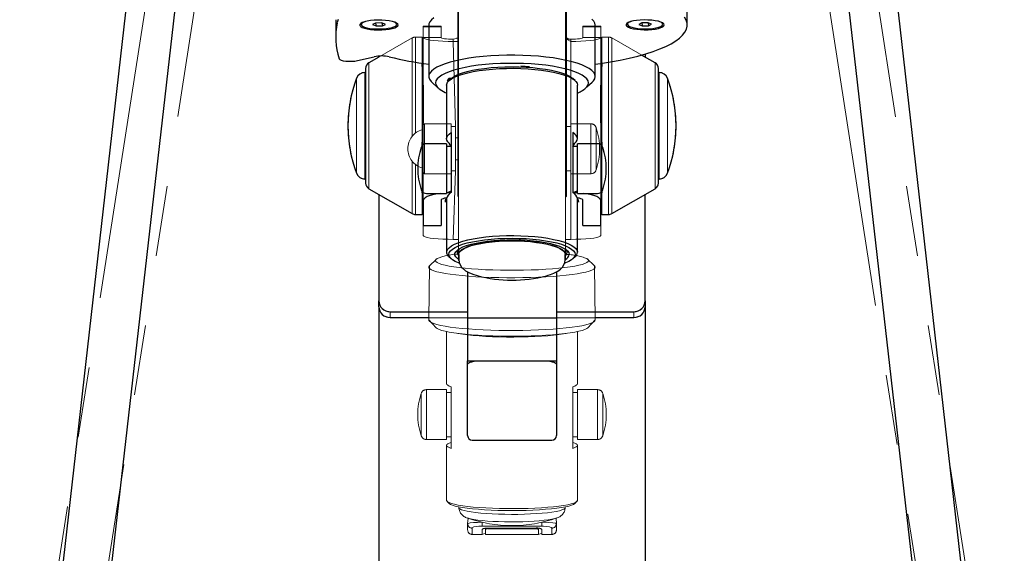
# Model space of a CAD drawing. Units: millimetres. Extents: x 302 to 5267, y 149 to 8189.
# Drawn here: x 2400 to 2844, y 3126 to 3367 of the extents above; entities that cross this region are included whole.
import ezdxf

# ---------------------------------------------------------------- set-up
doc = ezdxf.new("R2010")
doc.units = ezdxf.units.MM
doc.header["$LTSCALE"] = 25
doc.linetypes.add('PHANTOM', pattern=[12.7, 6.35, -1.27, 1.27, -1.27, 1.27, -1.27])

msp = doc.modelspace()

# ---------------------------------------------------------------- linework, layer by layer
at = {"color": 7, "linetype": 'PHANTOM', "lineweight": 18}
for p, q in [((2598.06, 4025.46), (2597.71, 3287.4)), ((2598.06, 4025.46), (2598.06, 3258.39)), ((2646.35, 3258.91), (2646.36, 4016.61)), ((2562.21, 3602.25), (2562.21, 3350.15)), ((2682.21, 3602.25), (2682.21, 3350.15)), ((2460.95, 3398.4), (2400.21, 3009.58)), ((2844.21, 3009.58), (2783.47, 3398.4)), ((2422.79, 3009.58), (2482.68, 3395.02)), ((2761.73, 3395.02), (2821.62, 3009.58)), ((2646.71, 3387.61), (2646.71, 3345.9)), ((2590.21, 3364.19), (2582.21, 3364.19)), ((2582.21, 3364.19), (2582.21, 3363.83)), ((2582.21, 3363.83), (2590.21, 3363.83)), ((2582.21, 3363.83), (2582.21, 3358.95)), ((2590.21, 3364.19), (2590.21, 3363.83)), ((2590.21, 3363.83), (2590.21, 3358.95)), ((2662.21, 3364.19), (2654.21, 3364.19)), ((2654.21, 3363.83), (2654.21, 3364.19)), ((2662.21, 3363.83), (2654.21, 3363.83)), ((2654.21, 3358.95), (2654.21, 3363.83)), ((2662.21, 3363.83), (2662.21, 3364.19)), ((2662.21, 3358.95), (2662.21, 3363.83)), ((2577.16, 3358.79), (2557.71, 3347.55)), ((2577.16, 3358.79), (2577.16, 3314.43)), ((2581.71, 3359.19), (2578.66, 3359.19)), ((2578.66, 3359.19), (2578.66, 3315.92)), ((2582.21, 3358.95), (2581.71, 3359.19)), ((2581.71, 3359.19), (2581.77, 3317.49)), ((2582.21, 3358.95), (2590.21, 3358.95)), ((2582.21, 3323.07), (2582.21, 3358.95)), ((2595.71, 3358.25), (2597.71, 3358.69)), ((2595.71, 3358.25), (2595.71, 3357.23)), ((2595.71, 3357.23), (2597.71, 3357.23)), ((2596.71, 3318.83), (2595.71, 3357.23)), ((2597.21, 3358.69), (2597.21, 3358.69)), ((2597.71, 3358.69), (2597.21, 3358.69)), ((2597.21, 3358.69), (2597.21, 3358.69)), ((2647.21, 3358.69), (2646.71, 3358.25)), ((2646.71, 3358.25), (2648.71, 3358.25)), ((2648.71, 3357.23), (2646.71, 3358.25)), ((2647.65, 3358.25), (2647.21, 3358.69)), ((2647.65, 3358.25), (2647.21, 3358.69)), ((2648.71, 3357.23), (2648.71, 3358.25)), ((2648.71, 3357.23), (2648.71, 3320.08)), ((2654.21, 3358.95), (2662.21, 3358.95)), ((2662.71, 3359.19), (2662.21, 3358.95)), ((2662.21, 3358.95), (2662.21, 3323.07)), ((2665.75, 3359.19), (2662.71, 3359.19)), ((2662.71, 3279.19), (2662.71, 3359.19)), ((2665.75, 3279.19), (2665.75, 3359.19)), ((2686.71, 3347.55), (2667.25, 3358.79)), ((2667.25, 3279.59), (2667.25, 3358.79)), ((2556.21, 3344.96), (2556.21, 3309.35)), ((2557.71, 3347.55), (2557.71, 3308.36)), ((2646.69, 3345.86), (2646.71, 3345.9)), ((2646.71, 3345.9), (2646.71, 3341.54)), ((2686.71, 3290.82), (2686.71, 3347.55)), ((2688.21, 3293.42), (2688.21, 3344.96)), ((2552.15, 3297.76), (2552.15, 3340.62)), ((2556.21, 3343.19), (2555.89, 3343.19)), ((2555.89, 3343.19), (2555.89, 3295.19)), ((2646.71, 3341.54), (2646.71, 3333.6)), ((2646.71, 3341.54), (2646.71, 3341.54)), ((2688.52, 3343.19), (2688.21, 3343.19)), ((2688.52, 3295.19), (2688.52, 3343.19)), ((2692.26, 3340.62), (2692.26, 3297.76)), ((2646.71, 3333.6), (2646.71, 3328.1)), ((2646.71, 3333.6), (2646.71, 3333.6)), ((2646.69, 3328.01), (2646.36, 3327.75)), ((2646.71, 3328.1), (2646.69, 3328.01)), ((2646.71, 3328.1), (2646.71, 3287.4)), ((2582.21, 3323.07), (2582.21, 3319.48)), ((2662.21, 3305.55), (2662.21, 3323.07)), ((2581.77, 3317.49), (2581.77, 3300.16)), ((2582.21, 3319.48), (2582.21, 3298.18)), ((2594.71, 3320.08), (2582.81, 3320.08)), ((2582.81, 3320.08), (2582.81, 3297.58)), ((2594.71, 3320.08), (2594.71, 3297.58)), ((2596.71, 3318.83), (2594.71, 3318.83)), ((2596.71, 3318.83), (2596.71, 3300.95)), ((2648.71, 3318.83), (2646.71, 3318.83)), ((2657.78, 3320.08), (2648.71, 3320.08)), ((2648.71, 3297.58), (2648.71, 3320.08)), ((2657.78, 3297.58), (2657.78, 3320.08)), ((2660.15, 3299.28), (2660.15, 3318.37)), ((2597.71, 3313.83), (2596.71, 3313.83)), ((2556.21, 3309.35), (2556.21, 3293.42)), ((2557.71, 3308.36), (2557.71, 3290.82)), ((2596.71, 3303.83), (2597.71, 3303.83)), ((2662.21, 3305.55), (2662.21, 3269.67)), ((2577.16, 3303.23), (2577.16, 3279.59)), ((2578.66, 3301.74), (2578.66, 3279.19)), ((2581.77, 3300.16), (2581.71, 3279.19)), ((2596.71, 3300.95), (2596.71, 3298.83)), ((2555.89, 3295.19), (2556.21, 3295.19)), ((2582.21, 3269.67), (2582.21, 3298.18)), ((2582.81, 3297.58), (2594.71, 3297.58)), ((2594.71, 3298.83), (2596.71, 3298.83)), ((2595.71, 3267.96), (2596.71, 3298.83)), ((2646.71, 3298.83), (2648.71, 3298.83)), ((2648.71, 3297.58), (2657.78, 3297.58)), ((2648.71, 3297.58), (2648.71, 3267.96)), ((2688.21, 3295.19), (2688.52, 3295.19)), ((2557.71, 3290.82), (2577.16, 3279.59)), ((2667.25, 3279.59), (2686.71, 3290.82)), ((2562.21, 3288.22), (2562.21, 3240.18)), ((2682.21, 3240.18), (2682.21, 3288.22)), ((2578.66, 3279.19), (2581.71, 3279.19)), ((2581.71, 3279.19), (2582.21, 3279.69)), ((2662.21, 3279.69), (2662.71, 3279.19)), ((2662.71, 3279.19), (2665.75, 3279.19)), ((2595.71, 3267.96), (2598.06, 3267.96)), ((2648.71, 3267.96), (2646.36, 3267.96)), ((2659.4, 3256.02), (2656, 3259.27)), ((2585.01, 3256.02), (2584.71, 3231.61)), ((2587.99, 3258.95), (2585.01, 3256.02)), ((2659.71, 3231.61), (2659.4, 3256.02)), ((2562.21, 3237.59), (2562.21, 3240.18)), ((2562.21, 3237.59), (2562.21, 3114.43)), ((2682.21, 3240.18), (2682.21, 3237.59)), ((2682.21, 3237.59), (2682.21, 3114.43)), ((2567.21, 3235.35), (2584.71, 3235.35)), ((2567.21, 3235.35), (2567.21, 3232.76)), ((2567.21, 3232.76), (2584.71, 3232.76)), ((2659.71, 3235.35), (2677.21, 3235.35)), ((2659.71, 3232.76), (2677.21, 3232.76)), ((2677.21, 3232.76), (2677.21, 3235.35)), ((2584.71, 3231.61), (2587.99, 3228.07)), ((2656.42, 3228.07), (2659.71, 3231.61)), ((2592.71, 3226.37), (2592.71, 3202.84)), ((2651.71, 3202.84), (2651.71, 3226.37)), ((2594.71, 3201.49), (2594.71, 3173.72)), ((2649.71, 3201.49), (2649.71, 3173.72)), ((2581.27, 3198.5), (2581.27, 3179.41)), ((2592.71, 3200.21), (2583.64, 3200.21)), ((2583.64, 3200.21), (2583.64, 3177.71)), ((2592.71, 3200.21), (2592.71, 3177.71)), ((2594.71, 3198.96), (2592.71, 3198.96)), ((2651.71, 3198.96), (2649.71, 3198.96)), ((2660.78, 3200.21), (2651.71, 3200.21)), ((2651.71, 3177.71), (2651.71, 3200.21)), ((2660.78, 3177.71), (2660.78, 3200.21)), ((2663.15, 3179.41), (2663.15, 3198.5)), ((2583.64, 3177.71), (2592.71, 3177.71)), ((2592.71, 3178.96), (2594.71, 3178.96)), ((2592.71, 3175.07), (2592.71, 3150.27)), ((2649.71, 3178.96), (2651.71, 3178.96)), ((2651.71, 3177.71), (2660.78, 3177.71)), ((2651.71, 3150.27), (2651.71, 3175.07)), ((2592.71, 3150.27), (2593.94, 3148.82)), ((2650.47, 3148.82), (2651.71, 3150.27)), ((2598.21, 3146.98), (2598.21, 3146.98)), ((2646.21, 3146.98), (2646.21, 3147.33)), ((2602.21, 3139.73), (2602.38, 3142.24)), ((2602.21, 3136.91), (2602.21, 3139.73)), ((2608.71, 3140.38), (2608.71, 3138.67)), ((2608.71, 3140.38), (2608.71, 3140.38)), ((2608.71, 3140.38), (2608.71, 3140.38)), ((2635.71, 3140.38), (2635.71, 3140.4)), ((2635.71, 3138.67), (2635.71, 3140.38)), ((2635.71, 3140.38), (2635.71, 3140.38)), ((2642.4, 3142.37), (2642.19, 3142.3)), ((2642.19, 3142.3), (2642.21, 3139.73)), ((2642.21, 3139.73), (2642.21, 3136.91)), ((2604.21, 3137.76), (2604.21, 3134.91)), ((2604.21, 3134.91), (2608.71, 3134.91)), ((2635.71, 3138.67), (2608.71, 3138.67)), ((2608.71, 3134.91), (2608.71, 3137.21)), ((2608.71, 3134.91), (2610.21, 3135.41)), ((2610.21, 3137.21), (2610.21, 3134.91)), ((2610.21, 3137.21), (2610.21, 3137.21)), ((2610.21, 3134.91), (2634.21, 3134.91)), ((2611.71, 3137.74), (2632.71, 3137.74)), ((2611.71, 3137.74), (2611.71, 3137.47)), ((2632.71, 3137.47), (2611.71, 3137.47)), ((2632.71, 3137.74), (2632.71, 3137.47)), ((2634.21, 3134.91), (2634.21, 3137.21)), ((2634.21, 3137.21), (2634.21, 3137.21)), ((2634.21, 3134.91), (2635.71, 3135.41)), ((2635.71, 3137.21), (2635.71, 3134.91)), ((2635.71, 3134.91), (2640.21, 3134.91)), ((2640.21, 3134.91), (2640.21, 3137.76))]:
    msp.add_line(p, q, dxfattribs=at)
at = {"color": 7, "linetype": 'Continuous', "lineweight": 25}
for p, q in [((2467.31, 3540.57), (2406.93, 3009.58)), ((2837.48, 3009.58), (2777.1, 3540.57)), ((2429.07, 3009.58), (2489.17, 3538.09)), ((2761.52, 3482.92), (2815.34, 3009.58)), ((2701.23, 3364.69), (2701.23, 3372.42)), ((2542.71, 3367.04), (2542.71, 3359.31)), ((2560.69, 3365.52), (2559.35, 3364.87)), ((2563.57, 3365.55), (2560.69, 3365.52)), ((2560.69, 3365.52), (2560.9, 3364.25)), ((2565.12, 3364.93), (2563.57, 3365.55)), ((2563.57, 3365.55), (2563.78, 3364.28)), ((2680.69, 3365.58), (2679.35, 3364.93)), ((2683.57, 3365.61), (2680.69, 3365.58)), ((2680.69, 3365.58), (2680.9, 3364.3)), ((2685.12, 3364.99), (2683.57, 3365.61)), ((2683.57, 3365.61), (2683.78, 3364.34)), ((2554.24, 3365.29), (2554.24, 3364.9)), ((2559.35, 3364.87), (2560.9, 3364.25)), ((2560.9, 3364.25), (2563.78, 3364.28)), ((2563.78, 3364.28), (2565.12, 3364.93)), ((2570.24, 3365.29), (2570.24, 3365.29)), ((2584.71, 3364.65), (2584.71, 3341.45)), ((2659.71, 3341.45), (2659.71, 3364.65)), ((2674.23, 3365.34), (2674.23, 3364.96)), ((2674.23, 3365.34), (2674.23, 3365.34)), ((2679.35, 3364.93), (2680.9, 3364.3)), ((2680.9, 3364.3), (2683.78, 3364.34)), ((2683.78, 3364.34), (2685.12, 3364.99)), ((2690.23, 3365.34), (2690.23, 3365.34)), ((2690.23, 3365.34), (2690.23, 3365.34)), ((2552.54, 3348.6), (2560.03, 3350.33)), ((2562.21, 3350.15), (2557.71, 3347.55)), ((2562.21, 3350.15), (2562.21, 3350.15)), ((2686.71, 3347.55), (2680.59, 3351.09)), ((2682.21, 3351.55), (2682.21, 3350.15)), ((2556.21, 3344.96), (2556.21, 3309.35)), ((2581.71, 3347.37), (2581.71, 3310.21)), ((2582.21, 3337.56), (2581.71, 3347.37)), ((2630.1, 3345.82), (2626.18, 3346.03)), ((2626.18, 3346.03), (2626.18, 3346.03)), ((2629.27, 3345.87), (2629.36, 3345.55)), ((2630.1, 3345.82), (2630.1, 3345.82)), ((2662.71, 3347.36), (2662.21, 3337.56)), ((2662.71, 3310.21), (2662.71, 3347.36)), ((2688.21, 3293.42), (2688.21, 3344.96)), ((2556.21, 3343.19), (2555.89, 3343.19)), ((2586.04, 3338.92), (2588.93, 3336.22)), ((2593.71, 3340.56), (2592.91, 3339.56)), ((2592.91, 3339.56), (2593.75, 3339.57)), ((2594.72, 3340.47), (2593.71, 3340.56)), ((2594.72, 3340.47), (2593.75, 3339.57)), ((2650.66, 3339.57), (2649.69, 3340.47)), ((2656, 3336.77), (2658.37, 3338.92)), ((2688.52, 3343.19), (2688.21, 3343.19)), ((2582.21, 3337.56), (2582.21, 3320.48)), ((2592.71, 3337.58), (2592.71, 3313.41)), ((2651.71, 3313.41), (2651.71, 3337.58)), ((2662.21, 3320.48), (2662.21, 3337.56)), ((2581.71, 3310.21), (2582.21, 3320.48)), ((2662.21, 3320.48), (2662.71, 3310.21)), ((2594.71, 3316.13), (2594.71, 3289.06)), ((2649.71, 3316.13), (2649.71, 3289.06)), ((2556.21, 3309.35), (2556.21, 3293.42)), ((2592.71, 3311.12), (2583.64, 3311.12)), ((2592.71, 3311.12), (2592.71, 3288.62)), ((2594.71, 3309.87), (2592.71, 3309.87)), ((2651.71, 3309.87), (2649.71, 3309.87)), ((2660.78, 3311.12), (2651.71, 3311.12)), ((2651.71, 3289), (2651.71, 3311.12)), ((2555.89, 3295.19), (2556.21, 3295.19)), ((2688.21, 3295.19), (2688.52, 3295.19)), ((2557.71, 3290.82), (2577.16, 3279.59)), ((2667.25, 3279.59), (2686.71, 3290.82)), ((2562.21, 3288.22), (2562.21, 3240.18)), ((2581.71, 3289.53), (2581.71, 3279.19)), ((2582.21, 3285.51), (2581.71, 3289.53)), ((2583.64, 3288.62), (2592.71, 3288.62)), ((2592.21, 3285.86), (2592.74, 3286.7)), ((2592.21, 3284.69), (2592.21, 3285.86)), ((2592.71, 3288.88), (2594.71, 3289.87)), ((2592.71, 3286.34), (2592.71, 3262.17)), ((2649.71, 3289.06), (2651.71, 3289.87)), ((2651.67, 3286.7), (2652.21, 3284.69)), ((2651.71, 3288.62), (2651.71, 3289)), ((2651.71, 3288.62), (2660.78, 3288.62)), ((2651.71, 3262.17), (2651.71, 3286.34)), ((2662.71, 3289.53), (2662.21, 3285.51)), ((2662.71, 3279.19), (2662.71, 3289.53)), ((2682.21, 3240.18), (2682.21, 3288.22)), ((2582.21, 3285.51), (2582.21, 3275.68)), ((2590.21, 3285.51), (2590.21, 3275.68)), ((2592.21, 3284.69), (2592.21, 3284.69)), ((2652.21, 3284.69), (2652.21, 3284.69)), ((2654.21, 3275.68), (2654.21, 3285.51)), ((2662.21, 3275.68), (2662.21, 3285.51)), ((2578.66, 3279.19), (2581.71, 3279.19)), ((2581.71, 3279.19), (2582.21, 3279.69)), ((2662.21, 3279.69), (2662.71, 3279.19)), ((2662.71, 3279.19), (2665.75, 3279.19)), ((2582.21, 3275.68), (2582.21, 3274.19)), ((2582.21, 3274.19), (2590.21, 3274.19)), ((2590.21, 3275.68), (2590.21, 3274.19)), ((2654.21, 3274.19), (2654.21, 3275.68)), ((2654.21, 3274.19), (2662.21, 3274.19)), ((2662.21, 3274.19), (2662.21, 3275.68)), ((2598.06, 3263.48), (2598.06, 3261.2)), ((2646.36, 3261.2), (2646.36, 3263.48)), ((2593.75, 3260.18), (2594.72, 3259.28)), ((2598.21, 3261.2), (2598.21, 3258.96)), ((2646.19, 3258.96), (2646.21, 3261.2)), ((2646.36, 3261.2), (2646.21, 3260.51)), ((2649.69, 3259.28), (2650.66, 3260.18)), ((2602.21, 3253.29), (2602.21, 3232.59)), ((2642.21, 3253.3), (2642.21, 3232.59)), ((2562.21, 3237.59), (2562.21, 3240.18)), ((2562.21, 3237.59), (2562.21, 3114.43)), ((2682.21, 3240.18), (2682.21, 3237.59)), ((2682.21, 3237.59), (2682.21, 3114.43)), ((2567.21, 3235.35), (2602.21, 3235.35)), ((2567.21, 3232.76), (2602.21, 3232.59)), ((2602.21, 3232.59), (2602.21, 3213.26)), ((2602.21, 3232.59), (2642.21, 3232.59)), ((2642.21, 3235.35), (2677.21, 3235.35)), ((2642.21, 3232.59), (2677.21, 3232.76)), ((2642.21, 3232.59), (2642.21, 3213.26)), ((2602.21, 3213.26), (2642.21, 3213.26)), ((2602.21, 3211.6), (2602.21, 3213.26)), ((2602.21, 3206.99), (2602.21, 3211.6)), ((2608.71, 3213.26), (2635.71, 3213.26)), ((2642.21, 3213.26), (2642.21, 3211.6)), ((2642.21, 3211.6), (2642.21, 3206.99)), ((2602.21, 3179.46), (2602.21, 3206.99)), ((2642.21, 3206.99), (2642.21, 3179.46)), ((2604.21, 3177.46), (2640.21, 3177.46))]:
    msp.add_line(p, q, dxfattribs=at)
at = {"color": 7, "linetype": 'Continuous', "lineweight": 25, "flags": 128}
for points in [[(2543.79, 3367.07), (2543.33, 3365.7)], [(2570.89, 3364.66), (2570.7, 3365.11), (2570.18, 3365.53), (2569.33, 3365.92), (2568.18, 3366.26), (2566.8, 3366.53), (2565.22, 3366.73), (2563.53, 3366.84), (2561.78, 3366.86), (2560.05, 3366.79), (2558.41, 3366.64), (2556.93, 3366.4), (2555.66, 3366.09), (2554.66, 3365.73), (2553.98, 3365.31), (2553.63, 3364.88), (2553.63, 3364.43), (2553.99, 3363.99), (2554.68, 3363.58), (2555.68, 3363.21), (2556.95, 3362.91), (2558.44, 3362.67), (2560.08, 3362.52), (2561.81, 3362.45), (2563.56, 3362.47), (2565.25, 3362.59), (2566.82, 3362.78), (2568.21, 3363.06), (2569.34, 3363.4), (2570.19, 3363.79), (2570.71, 3364.22), (2570.89, 3364.66)], [(2555.14, 3365.84), (2554.51, 3365.43), (2554.24, 3365), (2554.35, 3364.56), (2554.82, 3364.13), (2555.64, 3363.74), (2556.77, 3363.41), (2558.15, 3363.14), (2559.73, 3362.96), (2561.42, 3362.87), (2563.15, 3362.87), (2564.84, 3362.97), (2566.4, 3363.15), (2567.77, 3363.42), (2568.88, 3363.76), (2569.69, 3364.15), (2570.14, 3364.58), (2570.22, 3365.02), (2569.93, 3365.46), (2569.28, 3365.87), (2568.3, 3366.23), (2568.28, 3366.24)], [(2556.19, 3366.24), (2556.11, 3366.21), (2555.14, 3365.84)], [(2586.95, 3367.91), (2585.88, 3367.03), (2585.15, 3366.12), (2584.77, 3365.2), (2584.71, 3364.65)], [(2659.71, 3364.65), (2659.56, 3365.49), (2659.07, 3366.4), (2658.24, 3367.3)], [(2659.71, 3346.92), (2662.17, 3347.28), (2666.68, 3348.01), (2670.99, 3348.81), (2675.07, 3349.69), (2678.92, 3350.63), (2682.5, 3351.64), (2685.81, 3352.71), (2688.83, 3353.83), (2691.55, 3355.01), (2693.95, 3356.22), (2696.02, 3357.48), (2697.76, 3358.77), (2699.15, 3360.08), (2700.19, 3361.42), (2700.88, 3362.77), (2701.21, 3364.13), (2701.17, 3365.49), (2700.78, 3366.85), (2700.03, 3368.2)], [(2690.88, 3364.72), (2690.7, 3365.16), (2690.18, 3365.59), (2689.32, 3365.98), (2688.18, 3366.32), (2686.8, 3366.59), (2685.22, 3366.79), (2683.53, 3366.9), (2681.78, 3366.92), (2680.05, 3366.85), (2678.41, 3366.7), (2676.93, 3366.46), (2675.66, 3366.15), (2674.66, 3365.78), (2673.98, 3365.37), (2673.63, 3364.94), (2673.63, 3364.49), (2673.99, 3364.05), (2674.68, 3363.64), (2675.68, 3363.27), (2676.95, 3362.97), (2678.44, 3362.73), (2680.08, 3362.58), (2681.81, 3362.51), (2683.56, 3362.53), (2685.25, 3362.65), (2686.82, 3362.84), (2688.21, 3363.12), (2689.34, 3363.46), (2690.19, 3363.85), (2690.71, 3364.28), (2690.88, 3364.72)], [(2676.19, 3366.3), (2675.59, 3366.09), (2674.78, 3365.7), (2674.33, 3365.28), (2674.25, 3364.83), (2674.54, 3364.4), (2675.19, 3363.99), (2676.17, 3363.63), (2677.43, 3363.32), (2678.92, 3363.1), (2680.56, 3362.96), (2682.29, 3362.91), (2684, 3362.97), (2685.64, 3363.11), (2687.12, 3363.34), (2688.36, 3363.64), (2689.33, 3364.01), (2689.33, 3364.01)], [(2689.33, 3364.01), (2689.96, 3364.42), (2690.23, 3364.86), (2690.12, 3365.3), (2689.65, 3365.73), (2688.83, 3366.11), (2688.28, 3366.3)], [(2554.24, 3365.29), (2554.24, 3365.38), (2554.24, 3365.29)], [(2570.24, 3365.29), (2570.22, 3365.41), (2570.24, 3365.29)], [(2544.2, 3349.45), (2544.5, 3349.1), (2545.16, 3348.79), (2546.13, 3348.53), (2547.33, 3348.36), (2548.68, 3348.27), (2550.07, 3348.29), (2551.39, 3348.4), (2552.54, 3348.6)], [(2658.37, 3338.92), (2658.94, 3339.52), (2659.5, 3340.43), (2659.7, 3341.36), (2659.56, 3342.28), (2659.07, 3343.2), (2658.24, 3344.1), (2657.07, 3344.98), (2655.57, 3345.82), (2653.76, 3346.62), (2651.66, 3347.37), (2649.28, 3348.07), (2646.65, 3348.71), (2643.79, 3349.28), (2640.73, 3349.77), (2637.5, 3350.19), (2634.12, 3350.53), (2630.64, 3350.78), (2627.07, 3350.94), (2623.46, 3351.02), (2619.84, 3351), (2616.23, 3350.9), (2612.69, 3350.71), (2609.23, 3350.43), (2605.9, 3350.07), (2602.71, 3349.63), (2599.71, 3349.11), (2596.92, 3348.52), (2594.37, 3347.86), (2592.07, 3347.15), (2590.06, 3346.38), (2588.35, 3345.56), (2586.95, 3344.71), (2585.88, 3343.82), (2585.15, 3342.92), (2584.77, 3342), (2584.73, 3341.07), (2585.05, 3340.15), (2585.71, 3339.24), (2586.04, 3338.92)], [(2656, 3336.77), (2656.53, 3337.66), (2656.71, 3338.55), (2656.53, 3339.44), (2656, 3340.32), (2655.12, 3341.18), (2653.91, 3342.02), (2652.37, 3342.82), (2650.52, 3343.58), (2648.38, 3344.29), (2645.97, 3344.93), (2643.32, 3345.51), (2640.45, 3346.02), (2637.4, 3346.46), (2634.18, 3346.81), (2630.85, 3347.08), (2627.43, 3347.26), (2623.95, 3347.35), (2620.45, 3347.35), (2616.98, 3347.26), (2613.55, 3347.08), (2610.22, 3346.81), (2607.01, 3346.46), (2603.95, 3346.02), (2601.09, 3345.51), (2598.43, 3344.93), (2596.03, 3344.28), (2593.89, 3343.58), (2592.04, 3342.82), (2590.5, 3342.02), (2589.29, 3341.18), (2588.41, 3340.32), (2587.88, 3339.44), (2587.71, 3338.54), (2587.88, 3337.65), (2588.41, 3336.77), (2589.29, 3335.91), (2590.5, 3335.07), (2592.04, 3334.27), (2592.71, 3333.98)], [(2592.71, 3337.58), (2592.75, 3337.99), (2593.11, 3338.82), (2593.82, 3339.63), (2594.87, 3340.41), (2596.26, 3341.16), (2597.96, 3341.87), (2599.96, 3342.53), (2602.23, 3343.12), (2604.74, 3343.65), (2607.46, 3344.1), (2610.36, 3344.48), (2613.4, 3344.77), (2616.55, 3344.97), (2619.77, 3345.09), (2623.02, 3345.11), (2626.26, 3345.04), (2629.45, 3344.88), (2632.55, 3344.63), (2635.53, 3344.3), (2638.34, 3343.89), (2640.96, 3343.39), (2643.35, 3342.83), (2645.49, 3342.21), (2647.34, 3341.52), (2648.88, 3340.79), (2650.11, 3340.03), (2650.99, 3339.23), (2651.53, 3338.41), (2651.71, 3337.58), (2651.71, 3337.58)], [(2594.72, 3340.47), (2595.31, 3340.95), (2596.53, 3341.7), (2598.07, 3342.42), (2599.92, 3343.08), (2602.05, 3343.69), (2604.44, 3344.24), (2607.04, 3344.71), (2609.84, 3345.1), (2612.79, 3345.42), (2615.86, 3345.64), (2619.02, 3345.78), (2622.21, 3345.82), (2625.4, 3345.78), (2628.55, 3345.64), (2631.62, 3345.42), (2634.57, 3345.1), (2637.37, 3344.71), (2639.98, 3344.24), (2642.36, 3343.69), (2644.49, 3343.08), (2646.34, 3342.42), (2647.88, 3341.7), (2649.11, 3340.95), (2649.69, 3340.47)], [(2594.71, 3309.87), (2593.84, 3311.34), (2593.21, 3312.02), (2592.83, 3312.71), (2592.71, 3313.41), (2592.83, 3314.1), (2593.21, 3314.8), (2593.84, 3315.47), (2594.71, 3316.13)], [(2649.71, 3309.87), (2650.58, 3311.34), (2651.2, 3312.02), (2651.58, 3312.71), (2651.71, 3313.41), (2651.58, 3314.1), (2651.2, 3314.8), (2650.58, 3315.47), (2649.71, 3316.13)], [(2589.87, 3288.62), (2588.96, 3288.5), (2587.03, 3288.15), (2585.36, 3287.73), (2584.01, 3287.24), (2583.02, 3286.69), (2582.41, 3286.11), (2582.21, 3285.51)], [(2592.74, 3286.7), (2592.65, 3286.68), (2591.82, 3286.51), (2591.13, 3286.29), (2590.62, 3286.05), (2590.31, 3285.79), (2590.21, 3285.51)], [(2594.71, 3289.06), (2593.36, 3288.91), (2592.71, 3288.88)], [(2651.71, 3289), (2651.05, 3288.91), (2649.88, 3288.95)], [(2654.21, 3285.51), (2654.1, 3285.79), (2653.79, 3286.05), (2653.28, 3286.29), (2652.6, 3286.51), (2651.76, 3286.68), (2651.67, 3286.7)], [(2662.21, 3285.51), (2662, 3286.11), (2661.39, 3286.69), (2660.4, 3287.24), (2659.05, 3287.73), (2657.38, 3288.15), (2655.46, 3288.5), (2654.55, 3288.62)], [(2593.75, 3260.18), (2593.11, 3260.93), (2592.75, 3261.75), (2592.75, 3262.58), (2593.11, 3263.41), (2593.82, 3264.22), (2594.87, 3265), (2596.26, 3265.75), (2597.96, 3266.46), (2599.96, 3267.11), (2602.23, 3267.71), (2604.74, 3268.24), (2607.46, 3268.69), (2610.36, 3269.07), (2613.4, 3269.36), (2616.55, 3269.56), (2619.77, 3269.67), (2623.02, 3269.7), (2626.26, 3269.63), (2629.45, 3269.47), (2632.55, 3269.22), (2635.53, 3268.89), (2638.34, 3268.47), (2640.96, 3267.98), (2643.35, 3267.42), (2645.49, 3266.79), (2647.34, 3266.11), (2648.88, 3265.38), (2650.11, 3264.61), (2650.99, 3263.81), (2651.53, 3262.99), (2651.71, 3262.17), (2651.71, 3262.17)], [(2598.38, 3257.2), (2598.07, 3257.33), (2596.53, 3258.04), (2595.31, 3258.79), (2594.42, 3259.58), (2593.89, 3260.38), (2593.71, 3261.2), (2593.89, 3262.01), (2594.42, 3262.82), (2595.31, 3263.6), (2596.53, 3264.36), (2598.07, 3265.07), (2599.92, 3265.74), (2602.05, 3266.35), (2604.44, 3266.89), (2607.04, 3267.36), (2609.84, 3267.76), (2612.79, 3268.07), (2615.86, 3268.3), (2619.02, 3268.43), (2622.21, 3268.48), (2625.4, 3268.43), (2628.55, 3268.3), (2631.62, 3268.07), (2634.57, 3267.76), (2637.37, 3267.36), (2639.98, 3266.89), (2642.36, 3266.35), (2644.49, 3265.74), (2646.34, 3265.07), (2647.88, 3264.36), (2649.11, 3263.6), (2649.99, 3262.82), (2650.53, 3262.01), (2650.71, 3261.2)], [(2598.21, 3258.96), (2597.58, 3259.28), (2596.86, 3260.04), (2596.5, 3260.81), (2596.5, 3261.59), (2596.86, 3262.36), (2597.58, 3263.12), (2598.64, 3263.85), (2600.03, 3264.54), (2601.74, 3265.19), (2603.73, 3265.78), (2605.98, 3266.31), (2608.46, 3266.76), (2611.13, 3267.14), (2613.96, 3267.43), (2616.9, 3267.63), (2619.92, 3267.75), (2622.97, 3267.77), (2626.01, 3267.7), (2628.99, 3267.54), (2631.88, 3267.29), (2634.64, 3266.96), (2637.22, 3266.54), (2639.59, 3266.05), (2641.71, 3265.49), (2643.56, 3264.87), (2645.11, 3264.2), (2646.34, 3263.49), (2647.24, 3262.74), (2647.78, 3261.98), (2647.96, 3261.2), (2647.96, 3261.2)], [(2598.14, 3260.69), (2598.06, 3261.2), (2598.23, 3261.94), (2598.76, 3262.67), (2599.63, 3263.39), (2600.82, 3264.07), (2602.33, 3264.7), (2604.13, 3265.29), (2606.19, 3265.82), (2608.49, 3266.27), (2610.98, 3266.66), (2613.64, 3266.97), (2616.43, 3267.19), (2619.3, 3267.32), (2622.21, 3267.37), (2625.12, 3267.32), (2627.99, 3267.19), (2630.77, 3266.97), (2633.43, 3266.66), (2635.92, 3266.27), (2638.22, 3265.82), (2640.28, 3265.29), (2642.08, 3264.7), (2643.59, 3264.07), (2644.79, 3263.39), (2645.65, 3262.67), (2646.18, 3261.94), (2646.36, 3261.2), (2646.36, 3261.2)], [(2598.21, 3261.2), (2598.28, 3261.69), (2598.7, 3262.44), (2599.48, 3263.17), (2600.59, 3263.86), (2602.04, 3264.52), (2603.79, 3265.13), (2605.82, 3265.68), (2608.1, 3266.16), (2610.6, 3266.56), (2613.27, 3266.89), (2616.07, 3267.12), (2618.97, 3267.27), (2621.91, 3267.33), (2624.87, 3267.29), (2627.78, 3267.16), (2630.6, 3266.94), (2633.3, 3266.63), (2635.83, 3266.24), (2638.16, 3265.78), (2640.24, 3265.24), (2642.05, 3264.65), (2643.56, 3264), (2644.74, 3263.31), (2645.59, 3262.58), (2646.08, 3261.84), (2646.21, 3261.2)], [(2646.36, 3263.48), (2646.78, 3262.93), (2646.96, 3262.17)], [(2639.53, 3252.13), (2641.09, 3252.72), (2642.8, 3253.61), (2644.01, 3254.49), (2644.91, 3255.41), (2645.58, 3256.43), (2646.02, 3257.57), (2646.2, 3258.77), (2646.19, 3258.96)], [(2650.71, 3261.2), (2650.53, 3260.38), (2649.99, 3259.58), (2649.11, 3258.79), (2647.88, 3258.04), (2646.34, 3257.33), (2646.03, 3257.2)], [(2646.96, 3262.17), (2646.78, 3261.4), (2646.21, 3260.51)], [(2598.21, 3258.96), (2598.21, 3258.86), (2598.38, 3257.59), (2598.82, 3256.46), (2599.46, 3255.48), (2600.27, 3254.61), (2601.31, 3253.8), (2602.68, 3253.02), (2604.47, 3252.27), (2606.52, 3251.62)], [(2637.7, 3251.57), (2638.49, 3251.79), (2639.53, 3252.13)], [(2602.21, 3211.6), (2602.33, 3211.92), (2602.7, 3212.23), (2603.3, 3212.52), (2604.11, 3212.77), (2605.09, 3212.98), (2606.22, 3213.13), (2607.44, 3213.23), (2608.71, 3213.26)], [(2635.71, 3213.26), (2636.97, 3213.23), (2638.19, 3213.13), (2639.32, 3212.98), (2640.3, 3212.77), (2641.11, 3212.52), (2641.71, 3212.23), (2642.08, 3211.92), (2642.21, 3211.6)]]:
    msp.add_lwpolyline(points, dxfattribs=at)
at = {"color": 7, "linetype": 'PHANTOM', "lineweight": 18, "flags": 128}
for points in [[(2582.21, 3358.95), (2582.41, 3358.65), (2583.02, 3358.36), (2584.01, 3358.09), (2585.36, 3357.85), (2587.03, 3357.63), (2588.96, 3357.46), (2591.09, 3357.34), (2593.36, 3357.26), (2595.71, 3357.23)], [(2590.21, 3358.95), (2590.31, 3358.81), (2590.62, 3358.68), (2591.13, 3358.56), (2591.82, 3358.45), (2592.65, 3358.37), (2593.6, 3358.3), (2594.63, 3358.26), (2595.71, 3358.25)], [(2648.71, 3357.23), (2651.05, 3357.26), (2653.32, 3357.34), (2655.46, 3357.46), (2657.38, 3357.63), (2659.05, 3357.85), (2660.4, 3358.09), (2661.39, 3358.36), (2662, 3358.65), (2662.21, 3358.95)], [(2648.71, 3358.25), (2649.78, 3358.26), (2650.81, 3358.3), (2651.76, 3358.37), (2652.6, 3358.45), (2653.28, 3358.56), (2653.79, 3358.68), (2654.1, 3358.81), (2654.21, 3358.95)], [(2646.69, 3345.86), (2646.47, 3345.66), (2646.69, 3345.86)], [(2646.69, 3328.01), (2646.47, 3327.8), (2646.36, 3327.75)], [(2597.71, 3287.4), (2597.89, 3287.17), (2597.71, 3287.4)], [(2646.71, 3287.4), (2646.52, 3287.17), (2646.71, 3287.4)], [(2595.71, 3267.96), (2593.36, 3267.99), (2591.09, 3268.06), (2588.96, 3268.19), (2587.03, 3268.36), (2585.36, 3268.57), (2584.01, 3268.82), (2583.02, 3269.09), (2582.41, 3269.37), (2582.21, 3269.67)], [(2662.21, 3269.67), (2662, 3269.37), (2661.39, 3269.09), (2660.4, 3268.82), (2659.05, 3268.57), (2657.38, 3268.36), (2655.46, 3268.19), (2653.32, 3268.06), (2651.05, 3267.99), (2648.71, 3267.96)], [(2656, 3259.27), (2656.53, 3258.83), (2656.71, 3258.39), (2656.53, 3257.95), (2656, 3257.51), (2655.12, 3257.08), (2653.91, 3256.67), (2652.37, 3256.27), (2650.52, 3255.89), (2648.38, 3255.54), (2645.97, 3255.22), (2643.32, 3254.93), (2640.45, 3254.68), (2637.4, 3254.47), (2634.18, 3254.29), (2630.85, 3254.16), (2627.43, 3254.07), (2623.95, 3254.02), (2620.45, 3254.02), (2616.98, 3254.07), (2613.55, 3254.16), (2610.22, 3254.29), (2607.01, 3254.47), (2603.95, 3254.68), (2601.09, 3254.93), (2598.43, 3255.22), (2596.03, 3255.54), (2593.89, 3255.89), (2592.04, 3256.27), (2590.5, 3256.67), (2589.29, 3257.08), (2588.41, 3257.51), (2587.88, 3257.95), (2587.71, 3258.39), (2587.88, 3258.83), (2588.41, 3259.27), (2589.29, 3259.7), (2590.5, 3260.12), (2592.04, 3260.51), (2593.89, 3260.89), (2596.03, 3261.24), (2598.06, 3261.2)], [(2659.4, 3256.02), (2659.5, 3255.92), (2659.7, 3255.46), (2659.56, 3255), (2659.07, 3254.55), (2658.24, 3254.1), (2657.07, 3253.66), (2655.57, 3253.25), (2653.76, 3252.85), (2651.66, 3252.47), (2649.28, 3252.13), (2646.65, 3251.81), (2643.79, 3251.53), (2640.73, 3251.28), (2637.5, 3251.08), (2634.12, 3250.91), (2630.64, 3250.78), (2627.07, 3250.7), (2623.46, 3250.66), (2619.84, 3250.67), (2616.23, 3250.72), (2612.69, 3250.82), (2609.23, 3250.96), (2605.9, 3251.14), (2602.71, 3251.35), (2599.71, 3251.61), (2596.92, 3251.91), (2594.37, 3252.23), (2592.07, 3252.59), (2590.06, 3252.97), (2588.35, 3253.37), (2586.95, 3253.8), (2585.88, 3254.24), (2585.15, 3254.69), (2584.77, 3255.14), (2584.73, 3255.6), (2585.01, 3256.02)], [(2659.71, 3231.61), (2659.56, 3231.19), (2659.07, 3230.74), (2658.24, 3230.29), (2657.07, 3229.86), (2655.57, 3229.44), (2653.76, 3229.04), (2651.66, 3228.67), (2649.28, 3228.32), (2646.65, 3228), (2643.79, 3227.72), (2640.73, 3227.48), (2637.5, 3227.27), (2634.12, 3227.1), (2630.64, 3226.98), (2627.07, 3226.9), (2623.46, 3226.86), (2619.84, 3226.87), (2616.23, 3226.92), (2612.69, 3227.01), (2609.23, 3227.15), (2605.9, 3227.33), (2602.71, 3227.55), (2599.71, 3227.81), (2596.92, 3228.1), (2594.37, 3228.42), (2592.07, 3228.78), (2590.06, 3229.16), (2588.35, 3229.57), (2586.95, 3229.99), (2585.88, 3230.43), (2585.15, 3230.88), (2584.77, 3231.34), (2584.71, 3231.61)], [(2656.42, 3228.07), (2656, 3227.75), (2655.12, 3227.32), (2653.91, 3226.91), (2652.37, 3226.51), (2650.52, 3226.13), (2648.38, 3225.78), (2645.97, 3225.46), (2643.32, 3225.17), (2640.45, 3224.92), (2637.4, 3224.71), (2634.18, 3224.53), (2630.85, 3224.4), (2627.43, 3224.31), (2623.95, 3224.27), (2620.45, 3224.27), (2616.98, 3224.31), (2613.55, 3224.4), (2610.22, 3224.53), (2607.01, 3224.71), (2603.95, 3224.92), (2601.09, 3225.18), (2598.43, 3225.46), (2596.03, 3225.79), (2593.89, 3226.14), (2592.04, 3226.51), (2590.5, 3226.91), (2589.29, 3227.32), (2588.41, 3227.75), (2587.99, 3228.07)], [(2597.77, 3225.55), (2597.96, 3225.51), (2599.96, 3225.19), (2602.23, 3224.89), (2604.74, 3224.63), (2607.46, 3224.4), (2610.36, 3224.22), (2613.4, 3224.07), (2616.55, 3223.97), (2619.77, 3223.91), (2623.02, 3223.9), (2626.26, 3223.94), (2629.45, 3224.02), (2632.55, 3224.14), (2635.53, 3224.31), (2638.34, 3224.51), (2640.96, 3224.76), (2643.35, 3225.03), (2645.49, 3225.34), (2646.64, 3225.55)], [(2592.71, 3202.84), (2592.83, 3202.5), (2593.21, 3202.15), (2593.84, 3201.82), (2594.71, 3201.49)], [(2651.71, 3202.84), (2651.58, 3202.5), (2651.2, 3202.15), (2650.58, 3201.82), (2649.71, 3201.49)], [(2594.71, 3173.72), (2593.84, 3174.04), (2593.21, 3174.38), (2592.83, 3174.72), (2592.71, 3175.07), (2592.83, 3175.41), (2593.21, 3175.76), (2593.84, 3176.09), (2594.71, 3176.42)], [(2649.71, 3173.72), (2650.58, 3174.04), (2651.2, 3174.38), (2651.58, 3174.72), (2651.71, 3175.07), (2651.58, 3175.41), (2651.2, 3175.76), (2650.58, 3176.09), (2649.71, 3176.42)], [(2592.71, 3150.27), (2592.75, 3150.06), (2593.11, 3149.66), (2593.82, 3149.25), (2594.87, 3148.86), (2596.26, 3148.49), (2597.96, 3148.14), (2599.96, 3147.81), (2602.23, 3147.52), (2604.74, 3147.26), (2607.46, 3147.03), (2610.36, 3146.85), (2613.4, 3146.7), (2616.55, 3146.6), (2619.77, 3146.54), (2623.02, 3146.53), (2626.26, 3146.57), (2629.45, 3146.65), (2632.55, 3146.77), (2635.53, 3146.93), (2638.34, 3147.14), (2640.96, 3147.38), (2643.35, 3147.66), (2645.49, 3147.97), (2647.34, 3148.31), (2648.88, 3148.67), (2650.11, 3149.06), (2650.99, 3149.45), (2651.53, 3149.86), (2651.71, 3150.27), (2651.71, 3150.27)], [(2593.94, 3148.82), (2594.42, 3148.47), (2595.31, 3148.09), (2596.53, 3147.71), (2598.07, 3147.36), (2599.92, 3147.03), (2602.05, 3146.72), (2604.44, 3146.45), (2607.04, 3146.22), (2609.84, 3146.02), (2612.79, 3145.87), (2615.86, 3145.76), (2619.02, 3145.69), (2622.21, 3145.67), (2625.4, 3145.69), (2628.55, 3145.76), (2631.62, 3145.87), (2634.57, 3146.02), (2637.37, 3146.22), (2639.98, 3146.45), (2642.36, 3146.72), (2644.49, 3147.03), (2646.34, 3147.36), (2647.88, 3147.71), (2649.11, 3148.09), (2649.99, 3148.47), (2650.47, 3148.82)], [(2598.21, 3146.98), (2598.28, 3146.74), (2598.7, 3146.37), (2599.48, 3146.01), (2600.59, 3145.66), (2602.04, 3145.33), (2603.79, 3145.03), (2605.82, 3144.76), (2608.1, 3144.52), (2610.6, 3144.32), (2613.27, 3144.16), (2616.07, 3144.04), (2618.97, 3143.97), (2621.91, 3143.94), (2624.87, 3143.96), (2627.78, 3144.02), (2630.6, 3144.13), (2633.3, 3144.28), (2635.83, 3144.48), (2638.16, 3144.71), (2640.24, 3144.97), (2642.05, 3145.27), (2643.56, 3145.59), (2644.74, 3145.94), (2645.59, 3146.29), (2646.08, 3146.66), (2646.21, 3146.98)], [(2602.38, 3142.24), (2602.36, 3142.25), (2602.01, 3142.37)], [(2608.71, 3140.38), (2606.64, 3140.34), (2604.81, 3140.24), (2603.36, 3140.08), (2602.44, 3139.89), (2602.21, 3139.73)], [(2642.19, 3142.3), (2641.53, 3142.1), (2640.19, 3141.8), (2638.55, 3141.52), (2636.65, 3141.27), (2634.51, 3141.05), (2632.16, 3140.87), (2629.65, 3140.73), (2627.02, 3140.63), (2624.31, 3140.57), (2621.57, 3140.56), (2618.84, 3140.59), (2616.16, 3140.67), (2613.58, 3140.79), (2611.14, 3140.95), (2608.88, 3141.15), (2606.85, 3141.38), (2605.06, 3141.65), (2603.56, 3141.94), (2602.38, 3142.24)], [(2642.21, 3139.73), (2641.81, 3139.94), (2640.65, 3140.14), (2638.88, 3140.29), (2636.8, 3140.37), (2635.71, 3140.38)], [(2604.21, 3137.76), (2604.37, 3137.99), (2605.01, 3138.26), (2606.01, 3138.48), (2607.28, 3138.62), (2608.71, 3138.67)], [(2635.71, 3138.67), (2636.46, 3138.66), (2637.9, 3138.55), (2639.13, 3138.34), (2639.93, 3138.06), (2640.21, 3137.76)]]:
    msp.add_lwpolyline(points, dxfattribs=at)
at = {"color": 7, "linetype": 'Continuous', "lineweight": 25}
for centre, radius, start, end in [((2576, 3359.29), 33.29, 168.9045, 197.1979), ((2563.37, 3334.01), 16.66, 77.82, 101.5754), ((2607.2, 3515.26), 169.82, 256.268, 262.3893), ((2559.21, 3344.96), 3, 120, 180), ((2685.21, 3344.96), 3, 0, 60), ((2608.2, 3319.19), 60, 159.0752, 200.9248), ((2555.89, 3339.19), 4, 90, 159.0752), ((2688.52, 3339.19), 4, 20.9248, 90), ((2636.22, 3319.19), 60, 339.0752, 20.9248), ((2647.64, 3344.91), 11.67, 290.3814, 315.752), ((2609.71, 3299.87), 30, 161.447, 198.553), ((2583.64, 3308.62), 2.5, 90, 161.447), ((2660.78, 3308.62), 2.5, 18.553, 90), ((2634.71, 3299.87), 30, 341.447, 18.553), ((2555.89, 3299.19), 4, 200.9248, 270), ((2688.52, 3299.19), 4, 270, 339.0752), ((2559.21, 3293.42), 3, 180, 240), ((2583.64, 3291.12), 2.5, 198.553, 270), ((2660.78, 3291.12), 2.5, 270, 341.447), ((2685.21, 3293.42), 3, 300, 360), ((2596.29, 3285.81), 3.62, 115.9076, 171.5776), ((2648.12, 3285.81), 3.62, 8.4224, 64.0924), ((2578.66, 3282.19), 3, 240, 270), ((2665.75, 3282.19), 3, 270, 300), ((2599.43, 3262.13), 1.93, 135.3107, 228.0379), ((2644.95, 3261.6), 3.03, 297.5095, 352.3692), ((2648.79, 3262.43), 2.93, 309.6647, 354.8016), ((2622.21, 3309.53), 60, 254.8432, 284.9632), ((2567.12, 3240.27), 4.92, 181.0102, 270.9758), ((2567.12, 3237.68), 4.92, 181.0102, 270.9758), ((2677.29, 3240.27), 4.92, 269.0242, 358.9898), ((2677.29, 3237.68), 4.92, 269.0242, 358.9898), ((2604.21, 3179.46), 2, 180, 270), ((2640.21, 3179.46), 2, 270, 0)]:
    msp.add_arc(centre, radius, start, end, dxfattribs=at)
at = {"color": 7, "linetype": 'PHANTOM', "lineweight": 18}
for centre, radius, start, end in [((2578.66, 3356.19), 3, 90, 120), ((2665.75, 3356.19), 3, 60, 90), ((2559.21, 3344.96), 3, 120, 180), ((2685.21, 3344.96), 3, 0, 60), ((2608.2, 3319.19), 60, 159.0752, 200.9248), ((2555.89, 3339.19), 4, 90, 159.0752), ((2688.52, 3339.19), 4, 20.9248, 90), ((2636.22, 3319.19), 60, 339.0752, 20.9248), ((2584.21, 3308.83), 9, 105.7139, 254.2861), ((2581.61, 3318.07), 0.6, 285.7139, 360), ((2582.81, 3319.48), 0.6, 90, 180), ((2657.78, 3317.58), 2.5, 18.553, 90), ((2631.71, 3308.83), 30, 341.447, 18.553), ((2581.61, 3299.59), 0.6, 0, 74.2861), ((2657.78, 3300.08), 2.5, 270, 341.447), ((2555.89, 3299.19), 4, 200.9248, 270), ((2582.81, 3298.18), 0.6, 180, 270), ((2688.52, 3299.19), 4, 270, 339.0752), ((2559.21, 3293.42), 3, 180, 240), ((2685.21, 3293.42), 3, 300, 360), ((2578.66, 3282.19), 3, 240, 270), ((2665.75, 3282.19), 3, 270, 300), ((2645.26, 3230.6), 30.62, 69.4558, 87.9395), ((2567.12, 3240.27), 4.92, 181.0102, 270.9758), ((2567.12, 3237.68), 4.92, 181.0102, 270.9758), ((2677.29, 3240.27), 4.92, 269.0242, 358.9898), ((2677.29, 3237.68), 4.92, 269.0242, 358.9898), ((2609.71, 3188.96), 30, 161.447, 198.553), ((2583.64, 3197.71), 2.5, 90, 161.447), ((2660.78, 3197.71), 2.5, 18.553, 90), ((2634.71, 3188.96), 30, 341.447, 18.553), ((2583.64, 3180.21), 2.5, 198.553, 270), ((2660.78, 3180.21), 2.5, 270, 341.447), ((2603.46, 3147.39), 5.27, 184.4665, 259.8495), ((2641.2, 3147.2), 5, 281.4619, 357.4196), ((2622.21, 3198.87), 60, 250.3297, 289.6703), ((2604.19, 3139.75), 1.98, 180.4608, 270.4535), ((2640.22, 3139.75), 1.98, 269.5465, 359.5392), ((2604.21, 3136.91), 2, 180, 270), ((2611.13, 3132.19), 5.58, 84.1229, 115.8099), ((2611.3, 3135.31), 2.2, 79.4715, 119.9359), ((2633.5, 3133.46), 4.35, 59.5589, 100.5083), ((2633, 3134.65), 2.83, 64.7211, 95.8715), ((2640.21, 3136.91), 2, 270, 0)]:
    msp.add_arc(centre, radius, start, end, dxfattribs=at)

doc.saveas('drawing.dxf')
